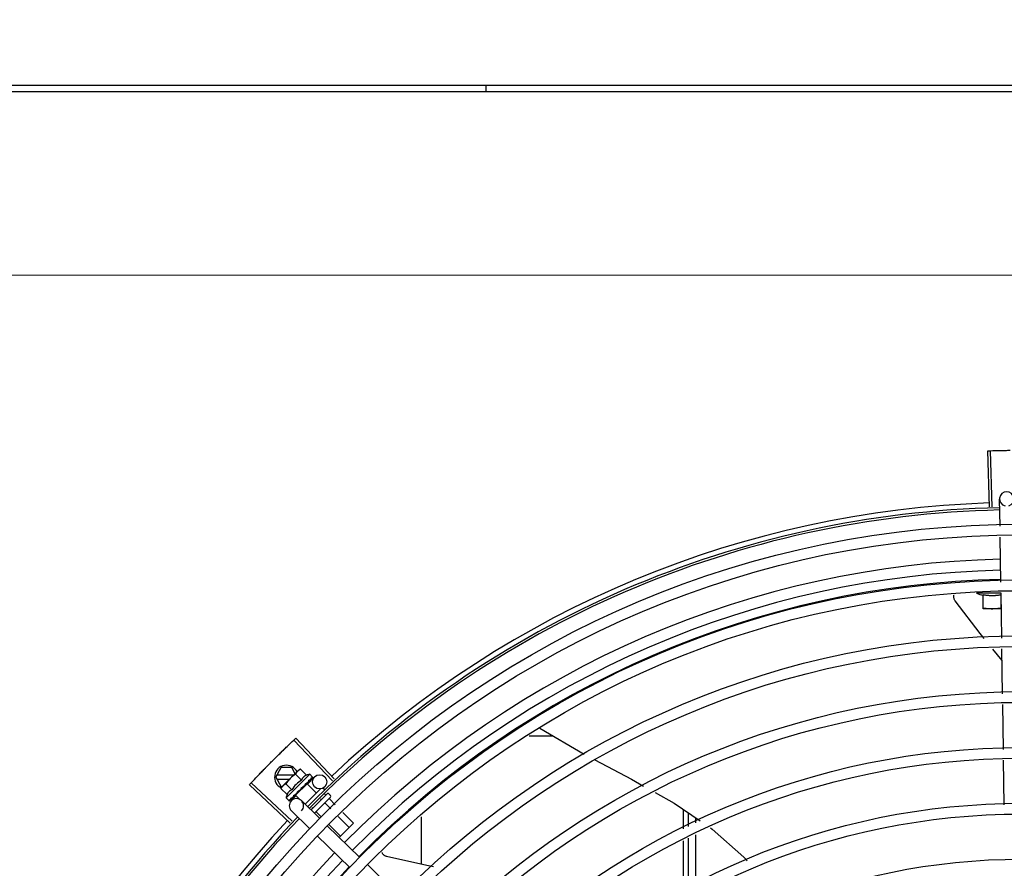
# Model space of a CAD drawing. Units: metres. Extents: x 0 to 1068, y -25 to 782.
# Drawn here: x 553 to 553, y 286 to 286 of the extents above; entities that cross this region are included whole.
import ezdxf

# ---------------------------------------------------------------- set-up
doc = ezdxf.new("R2010")
doc.units = ezdxf.units.M
doc.linetypes.add('CONTINU', pattern=[0])
doc.linetypes.add('CONTINUO', pattern=[0])
for name, color, linetype in [('-teeqpp', 252, 'Continuous'), ('AC-TUB', 4, 'Continuous'), ('ESTACIONAMENTO', 2, 'CONTINUO')]:
    doc.layers.add(name, color=color, linetype=linetype)

# ---------------------------------------------------------------- blocks, each defined once
blk = doc.blocks.new('VAGA1')
at = {"layer": 'ESTACIONAMENTO', "color": 2, "linetype": 'CONTINU'}
blk.add_arc((-2528887.011615198, 1741341.964649897), 173.4441714613302, 91.11095137500791, 105.6773102109604, dxfattribs=at)

msp = doc.modelspace()

# ---------------------------------------------------------------- linework, layer by layer
at = {"layer": '-teeqpp'}
for p, q in [((553.1442122762573, 286.2298447220148), (553.1442121060481, 286.2324855889203)), ((553.3555897732076, 286.0554081041626), (553.3548264380033, 286.0789457303465)), ((553.356691154755, 286.0554423820079), (553.3559893628526, 286.0789819227923)), ((553.3600108113314, 286.0472105209931), (553.3598374665935, 286.0586858067629)), ((553.3603643877486, 286.023804211696), (553.360078662362, 286.0427189052705)), ((553.3603757620021, 286.0191217690265), (553.3501257612015, 286.0191211122813)), ((553.3528761777061, 286.0126212888702), (553.3528757994427, 286.0185332043368)), ((553.3603757975534, 286.0185336836737), (553.3603761576351, 286.0129463308338)), ((553.3607208431149, 286.0002072769068), (553.3604322369147, 286.0193125959706)), ((553.3605333097003, 286.0126217788359), (553.3528761777061, 286.0126212888702)), ((553.3608621501753, 285.990852798501), (553.356960150566, 285.9956614222717)), ((553.361074135466, 285.9768196932594), (553.3607886377731, 285.9957192550689)), ((553.3614274268866, 285.9534321091453), (553.3611419310564, 285.9723316704915)), ((553.1667621467059, 285.9623840589063), (553.1853383026728, 285.9515403542607)), ((553.0796131566267, 285.9403337176288), (553.0634286570421, 285.95744115819)), ((553.0804146096607, 285.9410899500574), (553.0642748958107, 285.9582396469712)), ((553.1723713302408, 285.9591097361929), (553.1622653763616, 285.9591090898223)), ((553.3617770106248, 285.9302901191174), (553.3614952243379, 285.948944087311)), ((553.05583034547, 285.9418507612875), (553.0581394907331, 285.9458509089811)), ((553.0625206884433, 285.9458511891455), (553.0581394907331, 285.9458509089811)), ((553.0584199650302, 285.9377585879995), (553.0650212501969, 285.944352092388)), ((553.0639843543468, 285.943316420273), (553.0625206884433, 285.9458511891455)), ((553.0651414375016, 285.9444721398561), (553.0654952001423, 285.9448254846677)), ((553.066195380814, 285.9452190214326), (553.0654952001423, 285.9448254846677)), ((553.0687448634653, 285.9426665320109), (553.066195380814, 285.9452190214326)), ((553.062680838003, 285.9233770798221), (553.0455501869246, 285.9395370072264)), ((553.05583034547, 285.9418507612875), (553.0581400019037, 285.937850909195)), ((553.0634185159897, 285.9427512461136), (553.0563499042719, 285.9427507942989)), ((553.0563500192384, 285.9409507945104), (553.061616275384, 285.940951131098)), ((553.070090352132, 285.9430550080644), (553.060185021488, 285.9331613515153)), ((553.0667024174609, 285.9406264941738), (553.064152936673, 285.943178983134)), ((553.0691594989512, 285.938945996031), (553.072107960782, 285.9419849040426)), ((553.069514396986, 285.939848176133), (553.069577979988, 285.9398957262617)), ((553.0695989056767, 285.9399200859782), (553.0697053859622, 285.9400229450287)), ((553.0697563159192, 285.9400898112974), (553.0697053784934, 285.9400229547953)), ((553.070090352132, 285.9430550080644), (553.071259844176, 285.9418841357426)), ((553.0706614657702, 285.9409938935862), (553.0707075313494, 285.9410239163687)), ((553.0707183033101, 285.9410364203852), (553.0707906708512, 285.9411069215537)), ((553.0707277018246, 285.9410570306493), (553.0713087556323, 285.941624714854)), ((553.0713009879864, 285.9416326617395), (553.0713236749543, 285.9416393171743)), ((553.0713233745473, 285.9416396249337), (553.0713525540568, 285.941668135087)), ((553.0713558266762, 285.9416874357919), (553.0713525419287, 285.9416681476398)), ((553.0619257575509, 285.9225745412507), (553.0447529123321, 285.9386896252784)), ((553.0580256023832, 285.9370588705608), (553.0584199650302, 285.9377585879995)), ((553.0605750841014, 285.9345063820695), (553.0580256023832, 285.9370588705608)), ((553.0581400019037, 285.937850909195), (553.0585124178042, 285.9378509328883)), ((553.062617528245, 285.9365464189711), (553.0600680474563, 285.9390989083961)), ((553.068980458972, 285.9391196616755), (553.0641216740605, 285.934266603768)), ((553.06650557593, 285.9373543877111), (553.0665239014252, 285.9370880176978)), ((553.0679981363091, 285.938333703228), (553.0680687432678, 285.9383884639071)), ((553.0746446160147, 285.9370035518598), (553.0681407940638, 285.9305073959929)), ((553.0681828177185, 285.938579321233), (553.0685621332987, 285.9389248372547)), ((553.0686736367688, 285.9388132022807), (553.0685621332987, 285.9389248372547)), ((553.0689804803533, 285.9391196845297), (553.072867274197, 285.9352283048004)), ((553.0758001212862, 285.9371739136457), (553.0763682653505, 285.9366050991432)), ((553.060185021488, 285.9331613515153), (553.0613545125998, 285.9319904796578)), ((553.0615510999514, 285.9318942655848), (553.0615703923977, 285.9318975266544)), ((553.0615704035936, 285.9318975145659), (553.0620898231255, 285.9324278736842)), ((553.0615992687044, 285.9319263459604), (553.0620901253751, 285.9324275780348)), ((553.0623591196982, 285.931937013029), (553.0644481566742, 285.9340901323324)), ((553.063150609778, 285.9334918900779), (553.063217525978, 285.9335427501831)), ((553.0632175362389, 285.9335427408862), (553.0637296185378, 285.934071603994)), ((553.0633449216857, 285.9336699805738), (553.0638456349498, 285.9341874972217)), ((553.0637296185378, 285.934071603994), (553.0642183246682, 285.9345861159034)), ((553.0638456349498, 285.9341874972217), (553.0643169909281, 285.9346846990659)), ((553.0641216498861, 285.9342665804445), (553.0659263711095, 285.9324597305924)), ((553.0642183246682, 285.9345861159034), (553.0644757887321, 285.9348666014641)), ((553.0644284944001, 285.9345730636262), (553.0643127312887, 285.934688963843)), ((553.0646120326919, 285.9349515912602), (553.0646974469983, 285.9350210807299)), ((553.0742448503643, 285.9245850128802), (553.0666012764441, 285.9320010948907)), ((553.0774278838135, 285.9348367070327), (553.0706530779207, 285.9280698863615)), ((553.0788412602669, 285.9334216564678), (553.0720886671006, 285.9266770225825)), ((553.0746783968316, 285.932763296378), (553.0750148141005, 285.932426482206)), ((553.0761754478435, 285.9349286269583), (553.0768468867573, 285.9342563955686)), ((553.0781349903336, 285.9348362896683), (553.0788416790219, 285.9341287662494)), ((553.0784016037351, 285.9326998440486), (553.0808507656329, 285.9302477939812)), ((553.0700667754818, 285.9202787738079), (553.0624232015598, 285.9276948567492)), ((553.0709689170553, 285.9291488564725), (553.0713506678567, 285.9287666545481)), ((553.0729053857658, 285.9272101030299), (553.0750655144502, 285.9250474264879)), ((553.0765695320106, 285.9308699302221), (553.0789223482625, 285.9285143378395)), ((553.0840278491178, 285.9270669598293), (553.0885072673555, 285.9225822563801)), ((553.2269815726304, 285.9283149438072), (553.226982097357, 285.9201302043059)), ((553.0820994326768, 285.9253335046194), (553.0866751946987, 285.9207523430175)), ((553.1169830464232, 285.9052920508277), (553.1169817707369, 285.9252312641813)), ((553.2292320283459, 285.921199075143), (553.2292316714029, 285.9267856731506)), ((553.2322319385048, 285.9226242357979), (553.2322318024799, 285.9247466449863)), ((553.0910750662761, 285.9082557040158), (553.077474529553, 285.9214514569505)), ((553.0782425979332, 285.921866593266), (553.0830110493871, 285.9170925153619)), ((553.0885072673555, 285.9225822563801), (553.0824966923756, 285.9165787647246)), ((553.0868969904614, 285.9039494649417), (553.0732964537383, 285.9171452178764)), ((553.2269824156328, 285.9151610604788), (553.2269837358554, 285.894517237801)), ((553.2292336710143, 285.8955396001923), (553.2292323456913, 285.9162299303837)), ((553.2322335836261, 285.8969027495798), (553.2322322549189, 285.9176550915024)), ((553.1079052821879, 285.8919263951509), (553.0943047454648, 285.9051221480861))]:
    msp.add_line(p, q, dxfattribs=at)
for points in [[(553.3411709197226, 286.0159196880265), (553.3410780322029, 286.0160562650783), (553.3409286381084, 286.0163174782876), (553.3408077467811, 286.0165882890426), (553.3407153514027, 286.0168655690152), (553.3406511282683, 286.0171463327636), (553.3406144758437, 286.0174277662056), (553.3406045426818, 286.017707246692), (553.3406202553379, 286.0179823509641), (553.3406603677122, 286.0182508706068), (553.340681773112, 286.018339047311)], [(553.3533615829956, 286.0000961079834), (553.3517116969833, 286.0021293424077), (553.3411706460593, 286.015920152294)], [(553.1898233540496, 285.9491309419766), (553.2051780884003, 285.9409833862758), (553.2103117190181, 285.9381061919273)], [(553.0685621332987, 285.9389248372547), (553.0690598895244, 285.9393956071515), (553.069521329775, 285.9398410106126)], [(553.0696425488968, 285.9399919420619), (553.0700101715702, 285.9403446942481), (553.0706689059853, 285.9409862641935)], [(553.0646974544616, 285.9350210732921), (553.0649729784427, 285.9353138572667), (553.0652383876377, 285.9356059004942), (553.0654619846136, 285.9358673684076)], [(553.0672796110948, 285.9376843109978), (553.0675176637142, 285.9378826810241), (553.0677903177775, 285.9381278685626), (553.0680038062128, 285.9383276452438)], [(553.215110522995, 285.9354166550008), (553.2232188731869, 285.9308722499084), (553.234069896027, 285.9234973905079)], [(553.0621322793377, 285.9324587350723), (553.0628197623864, 285.9331627551448), (553.0631210479305, 285.9334757849776)], [(553.0622153992499, 285.9325417593157), (553.0628954266049, 285.9332383352778), (553.0631268521811, 285.9334789463962)], [(553.23837338042, 285.9205725427894), (553.2391629211352, 285.9200359335944), (553.2524416864999, 285.9082776018547), (553.2538246267995, 285.9067136397837)], [(553.1023625468097, 285.9085620342451), (553.1022036018685, 285.90860695181), (553.1019212551628, 285.9087110246094), (553.1016545727371, 285.9088407697725), (553.1014055610003, 285.9089937869464), (553.1011758912373, 285.9091675839447), (553.1009669135183, 285.9093596144796), (553.1007796556905, 285.9095673228746), (553.1006148596671, 285.9097881664754), (553.1004729850883, 285.9100196463853), (553.1003542390881, 285.9102593373211), (553.1003469028601, 285.9102781679223)], [(553.1220197955226, 285.9042479683133), (553.1193015082554, 285.9047734991366), (553.1023620407941, 285.9085622154628)]]:
    msp.add_lwpolyline(points, dxfattribs=at)
for centre, radius in [((553.3692503977727, 285.6341795556125), 0.4139499999999998), ((553.3692503977727, 285.6341795556125), 0.4094499999999998), ((553.3692503977727, 285.6341795556125), 0.3904999999999998), ((553.3692503977727, 285.6341795556125), 0.3859999999999998), ((553.3692503977727, 285.6341795556125), 0.3670499999999998), ((553.3692503977727, 285.6341795556125), 0.3625499999999999), ((553.3692503977727, 285.6341795556125), 0.3435999999999998), ((553.3692503977727, 285.6341795556125), 0.3390999999999998), ((553.3692503977727, 285.6341795556125), 0.3201499999999998), ((553.3692503977727, 285.6341795556125), 0.3156499999999998), ((553.0742610796215, 285.9398958656686), 0.002999999999999999), ((553.3692503977727, 285.6341795556125), 0.2966999999999999), ((553.3692503977727, 285.6341795556125), 0.2921999999999998), ((553.3692503977727, 285.6341795556125), 0.2732499999999998)]:
    msp.add_circle(centre, radius, dxfattribs=at)
for centre, radius, start, end in [((553.3628371246405, 286.058731119819), 0.002999999999999999, 285.8654439831585, 255.8654439679831), ((553.3692503977727, 285.6341795556125), 0.4230559090388998, 91.86465202424414, 133.2544770639994), ((553.3692503977727, 285.6341795556125), 0.42095, 91.27447581991704, 135.4539914785715), ((553.3692503977727, 285.6341795556125), 0.4199999999999999, 91.27538362651836, 135.4673777273252), ((553.3692480975733, 285.6341805556888), 0.3993121299360997, 91.29648070047321, 135.4351392160866), ((553.3692480975733, 285.6341805556888), 0.3946903990006999, 91.30374578164381, 135.4279967635377), ((553.3692480975733, 285.6341805556888), 0.3908502484212998, 91.30803177231265, 135.4237125441203), ((553.3603741448269, 286.0443873936586), 0.02726562499999999, 247.9217865379521, 254.0373778247374), ((553.0603303447087, 285.9418510487037), 0.004999999999999998, 26.92243672183143, 244.5560001529857), ((553.0756425703248, 285.9275909001492), 0.01936491673099999, 126.3931107462482, 143.5393208050684), ((553.073087945505, 285.9301485394747), 0.01227039119179999, 121.3591745878742, 148.5732569984102), ((553.073087945505, 285.9301485394747), 0.01324999999999999, 103.0754239483516, 109.1340765036523), ((553.073087945505, 285.9301485394747), 0.01324999999999999, 160.7983550489587, 166.8570075843577), ((553.0645122394662, 285.9298479760535), 0.002999999999999999, 315.8654439972091, 225.865443988101), ((553.0777812286233, 285.9344829457893), 0.0004999999999999997, 44.96621574853419, 134.9662157603277), ((553.0784879173125, 285.9337754219043), 0.0004999999999999997, 314.9662157603277, 44.96621574853419), ((553.3692503977727, 285.6341795556125), 0.4230559090388998, 136.8273835059994, 178.2031020678911), ((553.3692503977727, 285.6341795556125), 0.42095, 136.2601206710133, 180.4705213655655), ((553.3692503977727, 285.6341795556125), 0.4199999999999999, 136.2646610361232, 180.4650401572753), ((553.3692480975733, 285.6341805556888), 0.3993121299360997, 136.2966817906842, 180.4354147155827), ((553.3692480975733, 285.6341805556888), 0.3946903990006999, 136.2998341498729, 180.4311036447381), ((553.3692480975733, 285.6341805556888), 0.3908502484212998, 136.3041158638003, 180.426815921365)]:
    msp.add_arc(centre, radius, start, end, dxfattribs=at)
for points, start_tangent, end_tangent in [([(553.3548264380033, 286.0789457303465), (553.3559892892845, 286.0789819189429)], (0.999474611057925, 0.03241144629000822), (0.999555893340655, 0.02979959878867425)), ([(553.3559892892845, 286.0789819189429), (553.3598178674501, 286.0790795753035)], (0.9995558933398033, 0.02979959881722935), (0.9997753132723066, 0.02119723970855488)), ([(553.3559893628517, 286.0789819227928), (553.3598178674501, 286.0790795748383)], (0.9995559370839753, 0.0297981314880065), (0.9997753128141019, 0.02119726131991292)), ([(553.3598178674501, 286.0790795748383), (553.3642287747416, 286.079151221855)], (0.9997753128142952, 0.02119726131079726), (0.9999363302671381, 0.0112842993530299)), ([(553.3598178674501, 286.0790795753035), (553.3636470722649, 286.0791442764323), (553.3642287738112, 286.0791512209214)], (0.9997753132721348, 0.02119723971665159), (0.9999363329322888, 0.01128406318341654)), ([(553.3528757994427, 286.0185332043368), (553.3534238398297, 286.0184351824371), (553.3539855369272, 286.0183510561749), (553.3545541580252, 286.018282577623), (553.3551233098106, 286.0182307147873), (553.3556858438851, 286.0181957549955), (553.3562344678867, 286.018177205349), (553.3567642842081, 286.0181738310105), (553.3572804388432, 286.018184276759), (553.3577963442376, 286.0182082775066), (553.3583152259953, 286.0182461288157), (553.3588329083568, 286.0182976559838), (553.3593485459069, 286.0183627257995), (553.3598626377898, 286.0184413619247), (553.3603757975534, 286.0185336836737)], (0.9818199307360397, -0.1898147086225903), (0.9817956267243573, 0.1899403783952403)), ([(553.3528761567322, 286.0129458505601), (553.3536339851198, 286.0128275528548), (553.3543864482144, 286.012736745274), (553.3551352044115, 286.0126724983686), (553.3558814281942, 286.0126342134229), (553.3566261772257, 286.0126215290054)], (0.9851953398969264, -0.1714355337885931), (0.9999999979520531, 6.399917331824987e-05)), ([(553.3566261772257, 286.0126215290054), (553.3573709260227, 286.0126343088475), (553.3581171449159, 286.0126726886135), (553.3588658931367, 286.0127370314488), (553.3596183440723, 286.0128279358535), (553.3603761576351, 286.0129463308333)], (0.9999999979520531, 6.399917331824987e-05), (0.9851733883615797, 0.1715616357585925)), ([(553.0606579621581, 285.954797253414), (553.0634287119083, 285.9574412067116)], (0.7204895845754922, 0.6934657587208146), (0.7264302354091138, 0.6872402149783292)), ([(553.0606579621599, 285.9547972524836), (553.0634286570412, 285.95744115819)], (0.7204895995612672, 0.6934657431510554), (0.7264292265418184, 0.6872412813749299)), ([(553.0634287119083, 285.9574412067116), (553.0642748958107, 285.9582396469712)], (0.7264302353777577, 0.6872402150114733), (0.7282235893009605, 0.6853396267440155)), ([(553.0574947337154, 285.9517223189134), (553.0606579621599, 285.9547972524836)], (0.713579068257673, 0.7005747021870771), (0.7204895995625507, 0.6934657431497219)), ([(553.0574947346486, 285.9517223184482), (553.0579101202229, 285.9521296026812), (553.0606579621581, 285.954797253414)], (0.7135789027820476, 0.7005748707342914), (0.7204895845758754, 0.6934657587204166)), ([(553.0512605016438, 285.945479133595), (553.0516677336536, 285.945894572212), (553.0543621464685, 285.9486161758921)], (0.6995497889734422, 0.7145838598423652), (0.7065992468643432, 0.7076139514811332)), ([(553.0512605016447, 285.9454791331293), (553.0543621464685, 285.9486161758921)], (0.6995499577498749, 0.7145836946167669), (0.7065990490800153, 0.7076141489817871)), ([(553.0543621464685, 285.9486161758921), (553.0570798799135, 285.9513144926188), (553.0574947337154, 285.9517223189134)], (0.7065990490827257, 0.7076141489790811), (0.7135790682520713, 0.7005747021927828)), ([(553.0543621464685, 285.9486161758921), (553.0574947346486, 285.9517223184482)], (0.7065992468727174, 0.7076139514727713), (0.7135789027796585, 0.7005748707367252)), ([(553.0481901116509, 285.9423114956974), (553.0512605016438, 285.945479133595)], (0.6924309186668517, 0.7214841806125626), (0.6995497889823858, 0.7145838598336094)), ([(553.0481901116509, 285.9423114956974), (553.050853816293, 285.9450631617899), (553.0512605016447, 285.9454791331293)], (0.6924309342529466, 0.7214841656540993), (0.6995499577515263, 0.71458369461515)), ([(553.065021250196, 285.944352092388), (553.0648244333834, 285.9441435112333), (553.0646392792223, 285.9439224546988), (553.0644656636932, 285.9436884634335), (553.0643035552166, 285.9434409366811), (553.064152936673, 285.9431789831335)], (-0.7075236009709731, -0.7066897155534865), (-0.4733985261542391, -0.8808483612035587)), ([(553.0651434891406, 285.9444699775324), (553.065021250196, 285.944352092388)], (-0.7318610870794153, -0.6814538496618366), (-0.7075236009479544, -0.7066897155765324)), ([(553.066195380814, 285.9452190214326), (553.0659332504019, 285.9450687116935), (553.0656855330672, 285.9449068951478), (553.0654513366235, 285.9447335572506), (553.065230061361, 285.9445486620591), (553.0651434891406, 285.9444699775324)], (-0.8814060236661799, -0.4723594197694946), (-0.7318610871042446, -0.6814538496351706)), ([(553.0447529123312, 285.9386896252784), (553.0455501385859, 285.9395369540596)], (0.6842937101160513, 0.7292064990766401), (0.686196870405903, 0.7274158748921722)), ([(553.0455501385859, 285.9395369540596), (553.0481901116509, 285.9423114956974)], (0.6861968703778261, 0.727415874918658), (0.692430934263581, 0.7214841656438932)), ([(553.0455501869246, 285.9395370072264), (553.0481901116509, 285.9423114956974)], (0.6861979382097946, 0.7274148675938835), (0.692430918668172, 0.721484180611295)), ([(553.0687448634653, 285.94266653201), (553.0685748851593, 285.9426029735862), (553.0684091158046, 285.9425315311735), (553.0682494420462, 285.9424528827092), (553.0680977674565, 285.942368162506), (553.0679527703669, 285.9422768900938), (553.067808091163, 285.9421744274298), (553.0676573482633, 285.9420537042863), (553.0674961494851, 285.9419059485419), (553.0673262846904, 285.9417246374398), (553.0671539906543, 285.9415060939521), (553.0669870709553, 285.9412486595518), (553.0668343813768, 285.9409546384161), (553.06670241746, 285.9406264941747)], (-0.9447541331528013, -0.3277798466817335), (-0.328893759492282, -0.9443669281412994)), ([(553.068177646468, 285.9390244871754), (553.0684229876988, 285.9391826256281), (553.0686582042135, 285.9393321284817), (553.0688840956909, 285.9394731912719), (553.0691014022304, 285.9396059917333), (553.0693109513913, 285.9397307603742), (553.069514396986, 285.939848176133)], (0.8390893235899819, 0.5439936645194566), (0.8698905754677843, 0.4932447533550942)), ([(553.0695779846537, 285.9398957211481), (553.0695949799001, 285.9399136243312), (553.0696441109576, 285.9399912550591)], (0.7177934644772104, 0.6962560896349876), (0.4022434515167403, 0.915532744205198)), ([(553.0696109080964, 285.9404560585101), (553.0699825099946, 285.9406636556953), (553.0703404020178, 285.9408480443815), (553.0706614657693, 285.9409938935862)], (0.8668640048780847, 0.4985446790877709), (0.9230378279524044, 0.3847091994856747)), ([(553.0696109080964, 285.9404560585101), (553.069636798411, 285.940339631404), (553.069662206347, 285.9402226251307)], (0.2195309781561641, -0.9756055297248979), (0.2097790952754223, -0.9777488078159061)), ([(553.0696441109576, 285.9399912550591), (553.0696470265048, 285.9399981145336)], (0.4022434512826291, 0.9155327443080559), (0.3801851951459386, 0.9249103834382254)), ([(553.0696470265048, 285.9399981145336), (553.0696484723849, 285.9400016932648), (553.0696548631067, 285.9400193247232)], (0.380185194164446, 0.924910383841669), (0.3130090568821042, 0.9497501409896055)), ([(553.0696548631067, 285.9400193247232), (553.0696715380582, 285.9401082016977), (553.0696622063451, 285.9402226265267)], (0.3130090582034386, 0.9497501405541336), (-0.2097790953235446, 0.9777488078055814)), ([(553.0697693543989, 285.9401135169203), (553.0697563159183, 285.9400898112974)], (-0.4818554422724377, -0.8762507248227723), (-0.482019657500355, -0.8761604018575829)), ([(553.0706324881221, 285.9414764351952), (553.0707704968108, 285.9415273671323), (553.0708965593949, 285.9415678461712), (553.0710117079952, 285.941598296414), (553.0711168593671, 285.9416190723798), (553.071212897772, 285.9416304656754), (553.0713009879855, 285.9416326617395)], (0.9316146260565815, 0.3634476420579128), (0.9995945383827337, -0.02847382719989785)), ([(553.0706324881221, 285.9414764351952), (553.0706756458103, 285.941377253753), (553.0707181574835, 285.9412773303495)], (0.4027623021169327, -0.9153046094025034), (0.3877386278706636, -0.9217693618563029)), ([(553.0707075201517, 285.941023928923), (553.0707176389433, 285.9410349649986), (553.0707186110594, 285.9410361764324)], (0.7173931102069424, 0.6966685908146066), (0.620885926261312, 0.7839009290533039)), ([(553.0707311014767, 285.9410551900512), (553.0707466658923, 285.9410986067608), (553.0707466802533, 285.9411820589951), (553.0707181556181, 285.941277332209)], (0.4762051023369404, 0.8793342370840939), (-0.3877386279947361, 0.9217693618041123)), ([(553.0707186110594, 285.9410361764324), (553.0707311014767, 285.9410551900512)], (0.6208859255397712, 0.783900929624798), (0.4762051023524946, 0.8793342370756702)), ([(553.0708128041233, 285.9411369895345), (553.0707906111429, 285.9411069824544)], (-0.4681660906750133, -0.8836404877222841), (-0.7092308051944872, -0.7049763577334912)), ([(553.0711191701048, 285.9419625438888), (553.0711727057524, 285.941943614954), (553.0712195572914, 285.9419175272662), (553.0712598441751, 285.9418841357422)], (0.9652829633349069, -0.2612064331048938), (0.7066897156955448, -0.707523600829082)), ([(553.0711191701048, 285.9419625438888), (553.0711829692409, 285.9418839786915), (553.0712460433297, 285.9418045940995)], (0.6345129173881562, -0.7729122574183769), (0.6179159622038771, -0.7862441501554448)), ([(553.0713268326281, 285.9416434343113), (553.0713258490241, 285.9416770925552), (553.0712977782841, 285.9417325245015), (553.0712460423983, 285.941804595029)], (0.5784398400791162, 0.8157250464520797), (-0.6179159621409812, 0.7862441502048749)), ([(553.0712598441751, 285.9418841357422), (553.0712919670714, 285.9418457911318)], (0.7066897156828876, -0.7075236008417246), (0.5750384147850485, -0.8181264092556231)), ([(553.0712919670714, 285.9418457911318), (553.071318683611, 285.9418003015719)], (0.575038415387052, -0.818126408832491), (0.4390083494622395, -0.898482982088387)), ([(553.071318683611, 285.9418003015719), (553.0713399549122, 285.9417475296261), (553.0713558266762, 285.9416874357919)], (0.4390083496165261, -0.8984829820130009), (0.2028314910643004, -0.9792136570905415)), ([(553.0713233315164, 285.9416397370858), (553.0713254729408, 285.9416417551622)], (0.7734357353394887, 0.6338747220862058), (0.6752558520890246, 0.737583577785952)), ([(553.0713254729408, 285.9416417551622), (553.0713268326281, 285.9416434343113)], (0.6752558586532705, 0.7375835717764021), (0.578439833699703, 0.8157250509757932)), ([(553.058456892697, 285.9377312131994), (553.0583383294024, 285.9375683513274), (553.0581762209276, 285.9373208241088), (553.0580256023832, 285.9370588705599)], (-0.6048249194953762, -0.796358472521899), (-0.4733985260904292, -0.8808483612378526)), ([(553.0587758862275, 285.9381098796341), (553.0586971000248, 285.9380233991271), (553.0585119430716, 285.9378023416577), (553.058456892697, 285.9377312131994)], (-0.6823164534533678, -0.7310569453516039), (-0.6048249194365206, -0.7963584725665991)), ([(553.058893915907, 285.938231980281), (553.0587758862275, 285.9381098796341)], (-0.7075236009479544, -0.7066897155765324), (-0.6823164535985983, -0.7310569452160564)), ([(553.0600680474563, 285.9390989083956), (553.059805916112, 285.9389485991207), (553.0595581997086, 285.9387867825774), (553.0593240032649, 285.9386134446797), (553.0591027289329, 285.9384285499561), (553.058893915907, 285.938231980281)], (-0.8814060236698563, -0.4723594197626352), (-0.7075236009709731, -0.7066897155534865)), ([(553.0626175282441, 285.9365464189716), (553.0622899391556, 285.9364151688717), (553.0619960693984, 285.9362631053102), (553.0617383771578, 285.9360965854696), (553.0615193071671, 285.9359244140317), (553.0613374267277, 285.9357544889929), (553.0611892353236, 285.9355932212536), (553.0610682477245, 285.9354425132485), (553.0609656182287, 285.9352979518364), (553.0608742023633, 285.9351531001942), (553.0607893143097, 285.9350015456805), (553.0607104757519, 285.9348419598844), (553.0606388354809, 285.9346762683974), (553.0605750841014, 285.9345063820695)], (-0.9447541331470098, -0.3277798466984236), (-0.3288937595068964, -0.9443669281362093)), ([(553.0646974497986, 285.9350210774739), (553.0647068873031, 285.9350313012153), (553.0647759940211, 285.9351349883202), (553.064815096167, 285.9352574588331), (553.0648200695914, 285.9353861966995)], (0.6899168997397653, 0.7238885766839197), (-0.09261303605829968, 0.9957021771353441)), ([(553.0647963747788, 285.9356472001884), (553.0650545847193, 285.9358181926571), (553.0653088927884, 285.9359867612732), (553.06555962727, 285.9361526346468), (553.0655625920908, 285.9361545903205)], (0.8341374224303492, 0.5515566702536139), (0.8345191898324283, 0.5509788760029077)), ([(553.0647963747788, 285.9356472001884), (553.0648080854317, 285.9355166088055), (553.0648200705255, 285.9353861948396)], (0.08821278583685194, -0.9961016536553398), (0.09261303602555851, -0.9957021771383894)), ([(553.0655663725092, 285.9361544868186), (553.0655600587688, 285.9360874948568), (553.065525268783, 285.9359704519441), (553.0654631305524, 285.935868777575), (553.0654619836805, 285.9358673688714)], (-0.02651810345102251, -0.9996483332599327), (-0.6333014460407276, -0.77390521282824)), ([(553.0655625920908, 285.9361545903205), (553.0655898587474, 285.9361725891097)], (0.834519189478157, 0.5509788765394918), (0.8346563801648964, 0.5507710296030761)), ([(553.0655898587474, 285.9361725891097), (553.0658071275429, 285.9363155898338), (553.0660519022485, 285.9364755457379), (553.0662955605758, 285.9366331346557)], (0.834656380764657, 0.5507710286941793), (0.841207908543658, 0.5407118036473822)), ([(553.0662955605758, 285.9366331346557), (553.0663966975444, 285.9367191100102), (553.0664715306448, 285.9368284962595), (553.0665154116286, 285.9369557953889), (553.0665239014234, 285.9370880190957)], (0.8412067739357112, 0.5407135688002233), (-0.06862959507199043, 0.9976422097527025)), ([(553.0665055759291, 285.9373543877116), (553.0669989941598, 285.937684701036), (553.0675068983937, 285.9380193057261), (553.06799813631, 285.938333703228)], (0.8299062794456522, 0.5579028296546591), (0.8469643419445815, 0.5316496999664189)), ([(553.0665055759291, 285.9373543877116), (553.066828854965, 285.9374877730299), (553.0671553800194, 285.9376148918398)], (0.9220182245989873, 0.3871464755197075), (0.936934781203287, 0.3495042428519986)), ([(553.0672796092322, 285.9376843114603), (553.067262118685, 285.9376712656911), (553.0671553800194, 285.9376148918398)], (-0.7869200901182358, -0.6170549179516421), (-0.9369313620165997, -0.3495134087123414)), ([(553.0680687600616, 285.938388445775), (553.0680944320347, 285.9384148545162), (553.0681637990192, 285.9385188400859), (553.0681871208662, 285.9385779659863)], (0.7259951792746855, 0.6876997889122239), (0.3003073884336624, 0.953842477798171)), ([(553.068177646468, 285.9390244871754), (553.0681917298498, 285.9388962667656), (553.0682055567831, 285.9387676929503)], (0.110320418784207, -0.9938960736411414), (0.1057986892145066, -0.9943875689893213)), ([(553.0681871208662, 285.9385779659863), (553.068192707974, 285.9385971784052)], (0.3003073913311367, 0.9538424768859309), (0.2579987357966876, 0.9661452542590642)), ([(553.068192707974, 285.9385971784052), (553.0682020346649, 285.938640427634), (553.0682055577117, 285.9387676943491)], (0.2579987366877829, 0.9661452540211064), (-0.1057986889522596, 0.9943875690172234)), ([(553.0613545125989, 285.9319904796578), (553.0613928230114, 285.9319583094814), (553.0614382805816, 285.931931539569), (553.0614910249478, 285.9319102050838), (553.0615510999514, 285.9318942655848)], (0.7066897156779487, -0.7075236008466574), (0.9789737785606168, -0.2039861291626194)), ([(553.0613831874571, 285.9322380358747), (553.061483667595, 285.9322514846647), (553.061591195561, 285.9322734460368), (553.0617054525319, 285.9323030034932), (553.0618262023709, 285.9323393589559), (553.0619533623958, 285.9323818384721), (553.0620875571885, 285.9324300915234)], (0.9958472843364157, 0.0910394764911717), (0.9378282349781045, 0.3470996999103474)), ([(553.0613831874571, 285.9322380358747), (553.0614401510475, 285.9321526436859), (553.0614979199681, 285.9320679597338)], (0.5506140966293571, -0.8347599155404133), (0.5678242590911323, -0.8231498106587932)), ([(553.0615698733436, 285.9318982587281), (553.061572808122, 285.9319009063245), (553.0615711550927, 285.9319338975395), (553.061545491485, 285.9319917331138), (553.0614979181028, 285.9320679611276)], (0.8154588751587221, 0.5788150161535828), (-0.567824259152392, 0.8231498106165351)), ([(553.0615988368963, 285.9319267033241), (553.0615968167476, 285.9319245648469)], (-0.6347861995709798, -0.7726878288379035), (-0.7383794223681873, -0.6743855192864262)), ([(553.0620708085835, 285.932924846247), (553.0624037433627, 285.9330908451677), (553.062769085991, 285.9332840353602), (553.0630916734535, 285.9334595758858)], (0.9023025025692293, 0.4311034607345516), (0.8769846149980673, 0.4805184544392565)), ([(553.0620708085835, 285.932924846247), (553.062107954488, 285.932819660635), (553.0621458006608, 285.932715077842)], (0.3293545888705087, -0.9442063094419241), (0.3439345973617503, -0.9389936063347881)), ([(553.0620875571885, 285.9324300915234), (553.0621021874567, 285.9324366383346)], (0.9378269016843861, 0.3471033023136857), (0.884192002686378, 0.4671236478550966)), ([(553.0621021874567, 285.9324366383346), (553.0621322186971, 285.9324587964368)], (0.8841920026870417, 0.4671236478538403), (0.7058122857183254, 0.7083989111574589)), ([(553.0621322186971, 285.9324587964368), (553.0621401154749, 285.9324675567893), (553.0621685399065, 285.9325306187145), (553.0621706648699, 285.9326161420579), (553.062145800659, 285.9327150787742)], (0.7058122852570944, 0.7083989116170059), (-0.3439345974218709, 0.9389936063127674)), ([(553.062215370328, 285.9325417890698), (553.0622043223648, 285.9325316827455), (553.0622031095609, 285.9325307116517)], (-0.6975141105127952, -0.7165710471652788), (-0.7846327838202124, -0.6199608008209424)), ([(553.0630916734535, 285.9334595758858), (553.0631210937063, 285.9334757017016)], (0.8769846149742568, 0.480518454482713), (0.8768430442177136, 0.4807767421652309)), ([(553.0631210937063, 285.9334757017016), (553.0631268886154, 285.9334788794024)], (0.8768430479416135, 0.4807767353735646), (0.8768183497022857, 0.4808217774033955)), ([(553.0631268886154, 285.9334788794024), (553.063150609778, 285.9334918900779)], (0.8768183517272367, 0.4808217737107301), (0.8767282334139234, 0.4809860754064533)), ([(553.0632175203828, 285.9335427543631), (553.0632284945541, 285.9335546407885), (553.0632815491199, 285.9336422754498), (553.0633061860763, 285.9337503520958), (553.063299571103, 285.9338674898129)], (0.698908457594095, 0.7152111351925687), (-0.1815646247811559, 0.9833790149418884)), ([(553.0632561971388, 285.9341088370177), (553.0634843546168, 285.9342487460042)], (0.8540846882143558, 0.5201339686636394), (0.8510554767598947, 0.5250757806993096)), ([(553.0632561971388, 285.9341088370177), (553.0632776255679, 285.933987953895), (553.0632995720371, 285.9338674884173)], (0.1722290630369017, -0.9850569272105199), (0.1815646248090442, -0.9833790149367392)), ([(553.0633449104907, 285.9336699921962), (553.0633269870059, 285.9336530173689), (553.0633212843159, 285.9336481769453)], (-0.6971020939317882, -0.7169718757635595), (-0.7705919979462694, -0.6373287791251677)), ([(553.0634843546168, 285.9342487460042), (553.0636012150053, 285.9343210290892)], (0.8510554767308217, 0.5250757807464318), (0.8499073931685709, 0.5269320857922819)), ([(553.0636012150053, 285.9343210290892), (553.0636786868536, 285.9343691233228)], (0.8499073930724519, 0.5269320859473157), (0.8493001478319404, 0.5279102754186972)), ([(553.0636786868536, 285.9343691233228), (553.0640448861504, 285.9345976363559)], (0.849300147598392, 0.5279102757944292), (0.8478155269358725, 0.5302912711769348)), ([(553.0640448861504, 285.9345976363559), (553.064115163992, 285.9346415973116)], (0.8478155269636175, 0.5302912711325768), (0.8477818837330855, 0.530345055236666)), ([(553.064115163992, 285.9346415973116), (553.0641404441049, 285.9346574120466), (553.0642659218156, 285.9347358806601)], (0.847781883941203, 0.5303450549039797), (0.8479698734341653, 0.5300444262022257)), ([(553.0642659218156, 285.9347358806601), (553.0644756691963, 285.9348667940465)], (0.8479698733527431, 0.5300444263324853), (0.8487856056241451, 0.5287371707051183)), ([(553.0644756691963, 285.9348667940465), (553.0646120326919, 285.9349515912593)], (0.8487856056003199, 0.5287371707433659), (0.8496583386596984, 0.5273335827974943)), ([(553.078423662646, 285.933004551872), (553.0783827326641, 285.9329517929857), (553.0783565644415, 285.9328895116016), (553.0783491826287, 285.932822426563), (553.0783637005125, 285.9327566707827), (553.0784016037351, 285.9326998440486)], (-0.7075236008249735, -0.7066897156996582), (0.7066897156996582, -0.7075236008249735)), ([(553.0726823497034, 285.927270006144), (553.0727117229944, 285.9272874664664), (553.0727519149596, 285.9272914679029), (553.0728003908489, 285.9272801728523), (553.0728533233332, 285.9272527878732), (553.0729053857658, 285.9272101030294)], (0.7075236008342608, 0.7066897156903599), (0.7066897156903599, -0.7075236008342608)), ([(553.0765098907341, 285.9310930364729), (553.0764923970391, 285.9310636836815), (553.0764883495003, 285.9310234967272), (553.0764995850586, 285.9309750081941), (553.0765269084295, 285.9309220434573), (553.0765695320106, 285.9308699302221)], (-0.7075236010330138, -0.7066897154913727), (0.7066897156903599, -0.7075236008342608))]:
    msp.add_spline(points, degree=3, dxfattribs=dict(at, start_tangent=start_tangent, end_tangent=end_tangent))
at = {"layer": 'AC-TUB', "color": 2}
for p, q in [((552.7704621069615, 286.2324616679618), (554.9464621032312, 286.2326009302717)), ((552.7704622762358, 286.229820802919), (554.946462271575, 286.2299600647596)), ((554.928967212486, 286.1527620674945), (552.7880672169804, 286.1526250512363))]:
    msp.add_line(p, q, dxfattribs=at)

# ---------------------------------------------------------------- block references
at = {"layer": 'ESTACIONAMENTO', "linetype": 'Continuous', "lineweight": 20, "rotation": 179.4034924530202}
msp.add_blockref('VAGA1', (-2510085.302795203, 1768029.144209456), dxfattribs=at)

doc.saveas('drawing.dxf')
